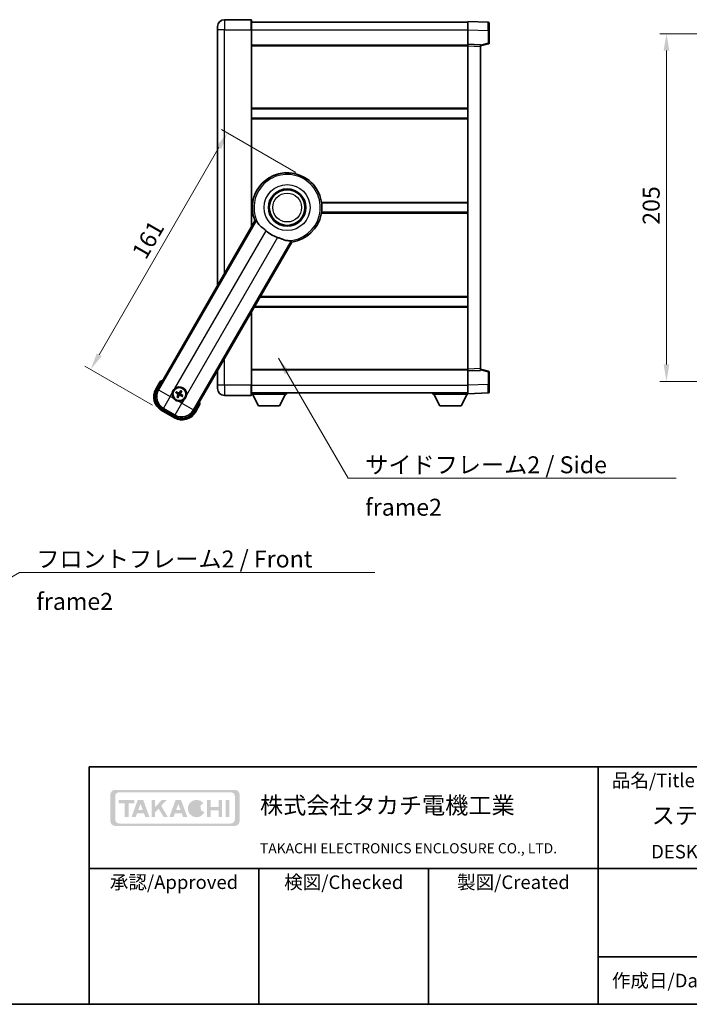
# Model space of a CAD drawing. Units: millimetres. Extents: x 0 to 9650, y 0 to 1686.
# Drawn here: x 3155 to 3550, y 0 to 580 of the extents above; entities that cross this region are included whole.
import ezdxf
from ezdxf.enums import TextEntityAlignment as Align

# ---------------------------------------------------------------- set-up
doc = ezdxf.new("R2010")
doc.units = ezdxf.units.MM
doc.header["$LTSCALE"] = 6
doc.linetypes.add('CHAIN', pattern=[0.3543, 0.2362, -0.0295, 0.0591, -0.0295])
doc.layers.get('Defpoints').update_dxf_attribs({"lineweight": 25})
for name, color, linetype, lineweight in [('Border (ISO)', 7, 'Continuous', 35), ('Dimension (ISO)', 7, 'Continuous', 18), ('Hatch (ISO)', 1, 'Continuous', 18), ('Symbol (ISO)', 7, 'Continuous', 18), ('Title (ISO)', 7, 'Continuous', 35), ('Visible (ISO)', 7, 'Continuous', 35), ('Visible Narrow (ISO)', 7, 'Continuous', 25)]:
    doc.layers.add(name, color=color, linetype=linetype, lineweight=lineweight)
doc.styles.add('Note Text (TK)', font='txt')
doc.styles.add('文字スタイル67', font='arial.ttf')
doc.dimstyles.new('Default - Method 1b (TK)', dxfattribs={"dimscale": 6, "dimtxt": 2.5, "dimasz": 2.5, "dimexe": 1, "dimexo": 1.5, "dimgap": 1, "dimtad": 1, "dimtoh": 1, "dimrnd": 1e-08, "dimdsep": 46, "dimtxsty": 'Note Text (TK)', "dimcen": 0.09, "dimdle": 5, "dimclrd": 100, "dimclre": 100, "dimclrt": 7, "dimadec": 1, "dimazin": 1, "dimtfac": 1, "dimtmove": 0, "dimatfit": 3, "dimfxl": 0, "dimtolj": 1, "dimlwd": -1, "dimlwe": -1, "dimarcsym": 0})
doc.dimstyles.new('Default - Method 1b (TK)$7', dxfattribs={"dimscale": 6, "dimtxt": 2.5, "dimasz": 2.5, "dimexe": 1, "dimexo": 1.5, "dimgap": 1, "dimtad": 1, "dimtoh": 1, "dimrnd": 1e-08, "dimdsep": 46, "dimtxsty": 'Note Text (TK)', "dimcen": 0.09, "dimdle": 5, "dimclrd": 100, "dimclre": 100, "dimclrt": 7, "dimadec": 1, "dimazin": 1, "dimtfac": 1, "dimtmove": 0, "dimatfit": 3, "dimfxl": 0, "dimtolj": 1, "dimlwd": -1, "dimlwe": -1, "dimarcsym": 0})

# ---------------------------------------------------------------- blocks, each defined once
blk = doc.blocks.new('図面枠 tk図枠')
at = {"layer": 'Border (ISO)'}
blk.add_line((14.5, 8), (405.5, 8), dxfattribs=at)
blk = doc.blocks.new('表題欄 tk表題欄')
at = {"layer": 'Hatch (ISO)'}
h = blk.add_hatch(color=256, dxfattribs=at)
edge = h.paths.add_edge_path(flags=0)
edge.add_arc((95.58, 236.3), 0.596, 270, 360)
edge.add_line((96.17, 236.3), (96.17, 239.71))
edge.add_arc((95.58, 239.71), 0.596, 0, 90)
edge.add_line((95.58, 240.31), (79.14, 240.31))
edge.add_arc((79.14, 239.71), 0.596, 90, 180)
edge.add_line((78.54, 239.71), (78.54, 236.3))
edge.add_arc((79.14, 236.3), 0.596, 180, 270)
edge.add_line((79.14, 235.7), (95.58, 235.7))
edge = h.paths.add_edge_path()
edge.add_line((77.84, 239.96), (77.84, 236.05))
edge.add_arc((78.54, 236.05), 0.702, 180, 270)
edge.add_line((78.54, 235.35), (96.17, 235.35))
edge.add_arc((96.17, 236.05), 0.702, 270, 360)
edge.add_line((96.87, 236.05), (96.87, 239.96))
edge.add_arc((96.17, 239.96), 0.702, 0, 90)
edge.add_line((96.17, 240.66), (78.54, 240.66))
edge.add_arc((78.54, 239.96), 0.702, 90, 180)
for points in [[(79.07, 239.15), (79.07, 238.66), (79.92, 238.66), (79.92, 236.66), (80.51, 236.66), (80.51, 238.66), (81.36, 238.66), (81.36, 239.15)], [(85.68, 236.66), (84.94, 237.89), (84.42, 237.32), (84.42, 236.66), (83.9, 236.66), (83.9, 239.15), (84.42, 239.15), (84.42, 238.1), (85.39, 239.15), (86.11, 239.15), (85.32, 238.3), (86.3, 236.66)], [(92.09, 239.15), (92.09, 236.66), (92.61, 236.66), (92.61, 237.66), (93.77, 237.66), (93.77, 236.66), (94.29, 236.66), (94.29, 239.15), (93.77, 239.15), (93.77, 238.15), (92.61, 238.15), (92.61, 239.15)], [(94.84, 239.15), (94.84, 236.66), (95.36, 236.66), (95.36, 239.15)]]:
    blk.add_hatch(color=256, dxfattribs=at).paths.add_polyline_path(points)
h = blk.add_hatch(color=256, dxfattribs=at)
h.paths.add_polyline_path([(82.59, 237.71), (81.95, 237.71), (82.27, 238.58)], flags=0)
h.paths.add_polyline_path([(82.78, 237.2), (81.76, 237.2), (81.57, 236.66), (80.95, 236.66), (81.86, 239.15), (82.68, 239.15), (83.59, 236.66), (82.98, 236.66)])
h = blk.add_hatch(color=256, dxfattribs=at)
h.paths.add_polyline_path([(87.53, 237.71), (88.16, 237.71), (87.85, 238.58)], flags=0)
h.paths.add_polyline_path([(87.14, 236.66), (87.34, 237.2), (88.35, 237.2), (88.55, 236.66), (89.17, 236.66), (88.25, 239.15), (87.44, 239.15), (86.52, 236.66)])
h = blk.add_hatch(color=256, dxfattribs=at)
edge = h.paths.add_edge_path()
edge.add_arc((90.52, 237.9), 1.27, 38.5505, 336.582)
edge.add_line((91.69, 237.4), (91.17, 237.62))
edge.add_ellipse((90.52, 237.9), major_axis=(0, -0.8), ratio=0.867347, start_angle=124.651, end_angle=429.4109, ccw=False)
edge.add_line((91.09, 238.36), (91.52, 238.7))
at = {"layer": 'Title (ISO)'}
for p, q in [((74.71, 244.05), (255.71, 244.05)), ((74.71, 209.05), (74.71, 244.05)), ((149.71, 244.05), (149.71, 209.05)), ((230.71, 244.05), (230.71, 209.05)), ((255.71, 244.05), (255.71, 209.05)), ((243.21, 239.55), (251.21, 240.55)), ((243.21, 239.55), (243.21, 235.55)), ((251.21, 234.55), (251.21, 240.55)), ((243.21, 235.55), (251.21, 234.55)), ((230.71, 231.05), (255.71, 231.05)), ((74.71, 229.05), (230.71, 229.05)), ((99.71, 229.05), (99.71, 209.05)), ((124.71, 229.05), (124.71, 209.05)), ((230.71, 220.05), (255.71, 220.05)), ((149.71, 216.05), (230.71, 216.05)), ((255.71, 209.05), (74.71, 209.05))]:
    blk.add_line(p, q, dxfattribs=at)
at = {"layer": 'Title (ISO)', "color": 4, "linetype": 'CHAIN', "lineweight": 18, "ltscale": 8.88956}
blk.add_line((238.21, 241.55), (238.21, 233.55), dxfattribs=at)
at = {"layer": 'Title (ISO)', "color": 4, "linetype": 'CHAIN', "lineweight": 18, "ltscale": 20.001633}
blk.add_line((252.21, 237.55), (234.21, 237.55), dxfattribs=at)
at = {"layer": 'Title (ISO)'}
for radius in [3, 2]:
    blk.add_circle((238.21, 237.55), radius, dxfattribs=at)
at = {"layer": 'Title (ISO)', "color": 1, "char_height": 2, "line_spacing_factor": 1.5, "style": 'Note Text (TK)'}
for s, insert, attachment_point in [('\\fＭＳ Ｐゴシック|b0|i0;\\H2.0000;品名/Title', (151.71, 242.05), 4), ('\\fＭＳ Ｐゴシック|b0|i0;\\H2.0000;尺度/Scale', (232.71, 229.05), 4), ('\\fＭＳ Ｐゴシック|b0|i0;\\H2.0000;承認/Approved', (87.21, 227.05), 5), ('\\fＭＳ Ｐゴシック|b0|i0;\\H2.0000;検図/Checked', (112.21, 227.05), 5), ('\\fＭＳ Ｐゴシック|b0|i0;\\H2.0000;製図/Created', (137.21, 227.05), 5), ('\\fＭＳ Ｐゴシック|b0|i0;\\H2.0000;作成日/Date', (151.71, 212.55), 4)]:
    blk.add_mtext(s, dxfattribs=dict(at, insert=insert, attachment_point=attachment_point))
at = {"layer": 'Title (ISO)', "color": 7, "line_spacing_factor": 1.5, "style": 'Note Text (TK)'}
for s, insert, char_height, attachment_point in [('株式会社タカチ電機工業', (99.87, 238.05), 2.5, 4), ('\\fArial|b0|i0;\\H1.4986;TAKACHI ELECTRONICS ENCLOSURE CO., LTD.', (99.87, 232.05), 1.4986, 4), ('\\fＭＳ Ｐゴシック|b0|i0;\\H2.0000;/', (243.21, 214.55), 2, 5)]:
    blk.add_mtext(s, dxfattribs=dict(at, insert=insert, char_height=char_height, attachment_point=attachment_point))
at = {"layer": 'Title (ISO)', "color": 7}
for tag, p, height, style in [('<品名>_001', (157.57, 235.64), 2.5, 'Note Text (TK)'), ('<Title>_001', (157.49, 230.55), 2, '文字スタイル67'), ('<ページ_No.>_001', (237.95, 213.3), 2.5, 'Note Text (TK)'), ('<総ページ数>_001', (246.8, 213.3), 2.5, 'Note Text (TK)'), ('作成日_001', (175.64, 211.28), 2.5, 'Note Text (TK)')]:
    blk.add_attdef(tag, p, '', height=height, dxfattribs=dict(at, style=style))
at = {"layer": 'Title (ISO)', "color": 7, "style": 'Note Text (TK)'}
for tag, p in [('<尺度>', (243.21, 223.55)), ('<承認>', (87.21, 217.05))]:
    blk.add_attdef(tag, text='', height=2.5, dxfattribs=at).set_placement(p, align=Align.MIDDLE_CENTER)
blk = doc.blocks.new('*D70')
at = {"layer": 'Defpoints', "color": 0, "transparency": 16777216}
for p in [(3322.91, 487.5), (3196.94, 374.32), (3238.51, 350.32)]:
    blk.add_point(p, dxfattribs=at)
at = {"layer": 'Dimension (ISO)', "color": 100, "transparency": 16777216}
for p, q in [((3317.71, 490.5), (3273.98, 515.75)), ((3272.44, 505.09), (3201.94, 382.98)), ((3233.32, 353.32), (3193.48, 376.32))]:
    blk.add_line(p, q, dxfattribs=at)
for points in [[(3271, 505.92), (3273.89, 504.26), (3277.44, 513.75)], [(3200.5, 383.81), (3203.39, 382.15), (3196.94, 374.32)]]:
    blk.add_solid(points, dxfattribs=at)
at = {"layer": 'Dimension (ISO)', "color": 7, "transparency": 16777216, "insert": (3225.01, 440.93), "char_height": 10, "attachment_point": 4, "rotation": 60, "style": 'Note Text (TK)'}
blk.add_mtext('\\A1;161', dxfattribs=at)
blk = doc.blocks.new('*D76')
at = {"layer": 'Defpoints', "color": 0, "transparency": 16777216}
for p in [(3536.17, 572.25), (3612.17, 572.25), (3612.17, 367.25)]:
    blk.add_point(p, dxfattribs=at)
at = {"layer": 'Dimension (ISO)', "color": 100, "transparency": 16777216}
for p, q in [((3606.17, 572.25), (3532.17, 572.25)), ((3536.17, 377.25), (3536.17, 562.25)), ((3606.17, 367.25), (3532.17, 367.25))]:
    blk.add_line(p, q, dxfattribs=at)
for points in [[(3534.5, 562.25), (3537.84, 562.25), (3536.17, 572.25)], [(3534.5, 377.25), (3537.84, 377.25), (3536.17, 367.25)]]:
    blk.add_solid(points, dxfattribs=at)
at = {"layer": 'Dimension (ISO)', "color": 7, "transparency": 16777216, "insert": (3527.17, 459.58), "char_height": 10, "attachment_point": 4, "rotation": 90, "style": 'Note Text (TK)'}
blk.add_mtext('\\A1;205', dxfattribs=at)

msp = doc.modelspace()

# ---------------------------------------------------------------- linework, layer by layer
at = {"layer": 'Visible (ISO)'}
for p, q in [((3291.4095, 580.4959), (3275.6595, 580.4959)), ((3271.6595, 574.4959), (3271.6595, 576.4959)), ((3291.6595, 580.2459), (3291.6595, 574.4959)), ((3291.6595, 578.9959), (3419.1595, 578.9959)), ((3419.1595, 574.4989), (3419.1595, 579.4959)), ((3431.1769, 579.0762), (3419.1595, 579.4959)), ((3431.6595, 578.5765), (3431.6595, 574.0792)), ((3271.6595, 574.4959), (3271.6595, 423.7318)), ((3291.6595, 458.3728), (3291.6595, 574.4959)), ((3419.1595, 565.9959), (3419.1595, 574.4989)), ((3431.6595, 566.6649), (3431.6595, 574.0792)), ((3291.6595, 565.4959), (3419.1595, 565.4959)), ((3419.1595, 564.9965), (3419.1595, 565.9959)), ((3426.6595, 565.734), (3419.1595, 565.9959)), ((3419.1595, 374.4953), (3419.1595, 564.9965)), ((3426.6595, 564.9959), (3431.2836, 566.1805)), ((3426.6595, 565.734), (3426.6595, 564.7346)), ((3426.6595, 374.7572), (3426.6595, 564.7346)), ((3291.6595, 527.9959), (3419.1595, 527.9959)), ((3291.6595, 522.4959), (3419.1595, 522.4959)), ((3291.6595, 472.4959), (3292.3448, 472.4959)), ((3332.9742, 472.4959), (3419.1595, 472.4959)), ((3291.6595, 466.9959), (3292.3448, 466.9959)), ((3332.9742, 466.9959), (3419.1595, 466.9959)), ((3293.7101, 461.9246), (3236.0689, 362.0872)), ((3257.7196, 349.5872), (3315.3608, 449.4246)), ((3296.638, 416.9959), (3419.1595, 416.9959)), ((3291.6595, 364.9959), (3291.6595, 408.3728)), ((3293.4626, 411.4959), (3419.1595, 411.4959)), ((3271.6595, 373.7318), (3271.6595, 364.9959)), ((3291.6595, 373.9959), (3419.1595, 373.9959)), ((3419.1595, 373.4959), (3419.1595, 374.4953)), ((3419.1595, 373.4959), (3426.6595, 373.7578)), ((3419.1595, 364.9928), (3419.1595, 373.4959)), ((3426.6595, 374.7572), (3426.6595, 373.7578)), ((3431.2836, 373.3112), (3426.6595, 374.4959)), ((3431.6595, 365.4125), (3431.6595, 372.8268)), ((3237.8906, 367.2423), (3235.2181, 362.6135)), ((3247.2351, 360.5216), (3247.7615, 360.3083)), ((3247.9862, 360.6975), (3247.5382, 361.0467)), ((3249.9205, 361.685), (3249.7071, 361.1586)), ((3250.0964, 360.9339), (3250.4456, 361.3819)), ((3271.6595, 362.9959), (3271.6595, 364.9959)), ((3291.6595, 364.9959), (3291.6595, 359.2459)), ((3291.6595, 360.4959), (3419.1595, 360.4959)), ((3312.2595, 360.4959), (3312.2595, 359.7959)), ((3398.5595, 360.4959), (3398.5595, 359.7959)), ((3419.1595, 359.9959), (3419.1595, 364.9928)), ((3419.1595, 359.9959), (3431.1769, 360.4155)), ((3419.1595, 359.9959), (3419.1595, 359.7959)), ((3431.6595, 365.4125), (3431.6595, 360.9152)), ((3248.2226, 358.5874), (3247.8734, 358.1394)), ((3248.3985, 357.8362), (3248.6118, 358.3626)), ((3250.3328, 358.8238), (3250.7807, 358.4746)), ((3251.0839, 358.9996), (3250.5575, 359.213)), ((3275.6595, 358.9959), (3291.4095, 358.9959)), ((3291.6595, 359.7959), (3312.2595, 359.7959)), ((3295.7095, 352.8959), (3292.1595, 359.7959)), ((3308.2095, 352.8959), (3311.7595, 359.7959)), ((3398.5595, 359.7959), (3419.1595, 359.7959)), ((3402.6095, 352.8959), (3399.0595, 359.7959)), ((3415.1095, 352.8959), (3418.6595, 359.7959)), ((3238.5124, 350.3193), (3246.3066, 345.8193)), ((3238.986, 351.2005), (3246.833, 346.6701)), ((3258.6008, 349.1135), (3261.2733, 353.7423)), ((3295.7095, 352.8959), (3308.2095, 352.8959)), ((3402.6095, 352.8959), (3415.1095, 352.8959))]:
    msp.add_line(p, q, dxfattribs=at)
for centre, radius in [((3312.6595, 469.7459), 11), ((3312.6595, 469.7459), 10.5), ((3312.6595, 469.7459), 10.5), ((3249.1595, 359.7606), 4), ((3249.1595, 359.7606), 3.8385)]:
    msp.add_circle(centre, radius, dxfattribs=at)
for centre, radius, start, end in [((3291.4095, 580.2459), 0.25, 0, 90), ((3275.6595, 576.4959), 4, 90, 180), ((3431.1595, 578.5765), 0.5, 0, 88), ((3431.1595, 566.6649), 0.5, 284.37, 0), ((3312.6595, 469.7459), 20.5, 277.5718693, 202.4281307), ((3312.6595, 469.7459), 18.5143, 227.7264253, 252.2735747), ((3431.1595, 372.8268), 0.5, 0, 75.63), ((3244.3995, 351.5161), 17.02, 107.2590807, 112.4841108), ((3243.0124, 358.1135), 9, 150, 240), ((3249.1595, 359.7606), 4.25, 172.1710646, 217.8289354), ((3249.1595, 359.7606), 4.25, 352.1710646, 127.8289354), ((3249.1595, 359.7606), 1.5014, 141.3922811, 158.6077189), ((3249.1595, 359.7606), 1.5014, 51.3922811, 68.6077189), ((3275.6595, 362.9959), 4, 180, 270), ((3431.1595, 360.9152), 0.5, 272, 0), ((3249.1595, 359.7606), 1.5014, 231.3922811, 248.6077189), ((3249.1595, 359.7606), 4.25, 262.1710646, 307.8289354), ((3249.1595, 359.7606), 1.5014, 321.3922811, 338.6077189), ((3244.3995, 351.5161), 17.02, 7.5158892, 12.7409193), ((3291.4095, 359.2459), 0.25, 270, 0), ((3250.8066, 353.6135), 9, 240, 330)]:
    msp.add_arc(centre, radius, start, end, dxfattribs=at)
for centre, major_axis, ratio, start_param, end_param in [((3243.0541, 358.1247), (-7.7863, -2.0863), 0.99243251, 5.50158524, 7.06478537), ((3249.2376, 359.8848), (5.5008, -3.4598), 0.08715574, 4.36672138, 4.60659097), ((3249.091, 359.6309), (-5.7466, 3.0339), 0.08715574, 4.81818699, 5.05805658), ((3249.2837, 359.6825), (-3.4598, -5.5008), 0.08715574, 4.36672138, 4.60659097), ((3249.0297, 359.8291), (3.0339, 5.7466), 0.08715574, 4.81818699, 5.05805658), ((3249.2892, 359.6921), (-3.0339, -5.7466), 0.08715574, 4.81818699, 5.05805658), ((3249.0353, 359.8387), (3.4598, 5.5008), 0.08715574, 4.36672138, 4.60659097), ((3249.228, 359.8904), (5.7466, -3.0339), 0.08715574, 4.81818699, 5.05805658), ((3249.0814, 359.6365), (-5.5008, 3.4598), 0.08715574, 4.36672138, 4.60659097), ((3250.7954, 353.6553), (2.0863, -7.7863), 0.99243251, 5.50158524, 7.06478537)]:
    msp.add_ellipse(centre, major_axis=major_axis, ratio=ratio, start_param=start_param, end_param=end_param, dxfattribs=at)
for points in [[(3293.7101, 461.9246), (3294.0439, 461.9025), (3294.3729, 461.8832)], [(3314.9935, 449.9779), (3315.1748, 449.7026), (3315.3608, 449.4246)]]:
    msp.add_open_spline(points, degree=2, dxfattribs=at)
for points, knots in [([(3294.3729, 461.8832), (3294.461, 461.8754), (3294.6282, 461.6861), (3295.0704, 461.0593), (3295.3161, 460.6868), (3295.5992, 460.2731)], [2.581206007, 2.581206007, 2.581206007, 2.581206007, 2.84926027, 2.84926027, 3.061582618, 3.061582618, 3.061582618, 3.061582618]), ([(3300.2055, 456.0464), (3300.1929, 456.0578), (3300.1802, 456.0693), (3299.9325, 456.2939), (3299.6951, 456.5036), (3299.1164, 457.0032), (3298.7759, 457.2872), (3297.7299, 458.1514), (3297.0604, 458.6923), (3296.1421, 459.5833), (3295.8371, 459.9254), (3295.5992, 460.2731)], [5.531333437, 5.531333437, 5.531333437, 5.531333437, 5.537376333, 5.537376333, 5.64999603, 5.64999603, 5.810634451, 5.810634451, 6.152235212, 6.152235212, 6.373226187, 6.373226187, 6.373226187, 6.373226187]), ([(3312.986, 450.2348), (3312.8418, 450.2459), (3312.6935, 450.2642), (3311.7829, 450.4134), (3310.9544, 450.6974), (3309.5207, 451.2271), (3308.98, 451.4332), (3308.0959, 451.7513), (3307.7666, 451.8659), (3307.2969, 452.022), (3307.1598, 452.0667), (3307.0224, 452.1106)], [2.419202024, 2.419202024, 2.419202024, 2.419202024, 2.485237937, 2.485237937, 2.812765775, 2.812765775, 2.999568667, 2.999568667, 3.108221981, 3.108221981, 3.152870407, 3.152870407, 3.152870407, 3.152870407]), ([(3312.986, 450.2348), (3313.4858, 450.1966), (3313.9312, 450.1699), (3314.6952, 450.1005), (3314.9427, 450.0503), (3314.9935, 449.9779)], [1.893638288, 1.893638288, 1.893638288, 1.893638288, 2.105960636, 2.105960636, 2.374014899, 2.374014899, 2.374014899, 2.374014899]), ([(3238.238, 366.844), (3238.2372, 366.8449), (3238.2365, 366.8457), (3238.2107, 366.8754), (3238.1857, 366.9042), (3238.1368, 366.9604), (3238.113, 366.9878), (3238.0498, 367.0603), (3238.013, 367.1024), (3237.9531, 367.171), (3237.9298, 367.1975), (3237.8986, 367.2332), (3237.8906, 367.2423), (3237.8906, 367.2423)], [-0.0809227639, -0.0809227639, -0.0809227639, -0.0809227639, -0.0805886357, -0.0805886357, -0.0691479127, -0.0691479127, -0.0577655589, -0.0577655589, -0.0376220805, -0.0376220805, -0.0185556094, -0.0185556094, 0, 0, 0, 0]), ([(3244.9491, 360.3396), (3244.9547, 360.3803), (3244.9609, 360.421), (3245.053, 360.9719), (3245.2366, 361.466), (3245.7212, 362.3053), (3246.0573, 362.7113), (3246.4883, 363.0665), (3246.5204, 363.0922), (3246.5529, 363.1175)], [4.482129021, 4.482129021, 4.482129021, 4.482129021, 4.493692618, 4.493692618, 4.639067337, 4.639067337, 4.784442055, 4.784442055, 4.796005652, 4.796005652, 4.796005652, 4.796005652]), ([(3247.2351, 360.5216), (3247.2292, 360.524), (3247.2209, 360.5279), (3247.202, 360.5376), (3247.1875, 360.5456), (3247.1607, 360.5612), (3247.1437, 360.5714), (3247.1168, 360.5884), (3247.1022, 360.5978), (3247.0901, 360.606)], [0.0459372434, 0.0459372434, 0.0459372434, 0.0459372434, 0.0499619147, 0.0499619147, 0.0549494088, 0.0549494088, 0.0600073503, 0.0600073503, 0.0644982316, 0.0644982316, 0.0644982316, 0.0644982316]), ([(3247.3927, 361.1301), (3247.4058, 361.1237), (3247.4213, 361.1158), (3247.4494, 361.1009), (3247.4668, 361.0914), (3247.4936, 361.0759), (3247.5079, 361.0673), (3247.5257, 361.0558), (3247.5333, 361.0506), (3247.5382, 361.0467)], [0.0156348301, 0.0156348301, 0.0156348301, 0.0156348301, 0.0201257115, 0.0201257115, 0.0251836529, 0.0251836529, 0.0301711471, 0.0301711471, 0.0341958184, 0.0341958184, 0.0341958184, 0.0341958184]), ([(3248.4483, 359.9188), (3248.4877, 359.8964), (3248.5241, 359.8681), (3248.5801, 359.8111), (3248.6053, 359.7791), (3248.6468, 359.7079), (3248.6629, 359.6686), (3248.6834, 359.5921), (3248.6891, 359.5499), (3248.6888, 359.4675), (3248.6829, 359.4272), (3248.663, 359.3499), (3248.6456, 359.3072), (3248.6226, 359.2681)], [0.2183706741, 0.2183706741, 0.2183706741, 0.2183706741, 0.2324387752, 0.2324387752, 0.2443116158, 0.2443116158, 0.2561844563, 0.2561844563, 0.2680572968, 0.2680572968, 0.2799301374, 0.2799301374, 0.2939982384, 0.2939982384, 0.2939982384, 0.2939982384]), ([(3249.3176, 360.4718), (3249.2952, 360.4324), (3249.2669, 360.396), (3249.21, 360.3401), (3249.178, 360.3148), (3249.1067, 360.2734), (3249.0674, 360.2572), (3248.9909, 360.2367), (3248.9488, 360.231), (3248.8664, 360.2313), (3248.826, 360.2372), (3248.7488, 360.2571), (3248.706, 360.2746), (3248.6669, 360.2975)], [0.2183706741, 0.2183706741, 0.2183706741, 0.2183706741, 0.2324387752, 0.2324387752, 0.2443116158, 0.2443116158, 0.2561844563, 0.2561844563, 0.2680572968, 0.2680572968, 0.2799301374, 0.2799301374, 0.2939982384, 0.2939982384, 0.2939982384, 0.2939982384]), ([(3249.1723, 360.5633), (3249.1505, 360.5293), (3249.1204, 360.4972), (3249.05, 360.4476), (3249.0095, 360.4302), (3248.9303, 360.4121), (3248.8862, 360.4103), (3248.8096, 360.4229), (3248.7765, 360.4341), (3248.7471, 360.4493)], [0, 0, 0, 0, 0.0121827904, 0.0121827904, 0.0243655807, 0.0243655807, 0.0365656453, 0.0365656453, 0.0463302673, 0.0463302673, 0.0463302673, 0.0463302673]), ([(3249.8707, 359.6025), (3249.8313, 359.6249), (3249.7948, 359.6532), (3249.7389, 359.7101), (3249.7137, 359.7422), (3249.6722, 359.8134), (3249.656, 359.8527), (3249.6355, 359.9292), (3249.6299, 359.9713), (3249.6302, 360.0537), (3249.636, 360.0941), (3249.656, 360.1713), (3249.6734, 360.2141), (3249.6963, 360.2532)], [0.2183706741, 0.2183706741, 0.2183706741, 0.2183706741, 0.2324387752, 0.2324387752, 0.2443116158, 0.2443116158, 0.2561844563, 0.2561844563, 0.2680572968, 0.2680572968, 0.2799301374, 0.2799301374, 0.2939982384, 0.2939982384, 0.2939982384, 0.2939982384]), ([(3249.9621, 359.7478), (3249.9281, 359.7697), (3249.896, 359.7997), (3249.8465, 359.8702), (3249.829, 359.9106), (3249.8109, 359.9898), (3249.8091, 360.0339), (3249.8218, 360.1105), (3249.833, 360.1436), (3249.8482, 360.173)], [0, 0, 0, 0, 0.0121827904, 0.0121827904, 0.0243655807, 0.0243655807, 0.0365656453, 0.0365656453, 0.0463302673, 0.0463302673, 0.0463302673, 0.0463302673]), ([(3249.9205, 361.685), (3249.9228, 361.6909), (3249.9268, 361.6992), (3249.9365, 361.7181), (3249.9445, 361.7326), (3249.96, 361.7594), (3249.9703, 361.7764), (3249.9872, 361.8034), (3249.9967, 361.8179), (3250.0048, 361.83)], [0.0459372434, 0.0459372434, 0.0459372434, 0.0459372434, 0.0499619147, 0.0499619147, 0.0549494088, 0.0549494088, 0.0600073503, 0.0600073503, 0.0644982316, 0.0644982316, 0.0644982316, 0.0644982316]), ([(3250.5289, 361.5274), (3250.5225, 361.5143), (3250.5146, 361.4988), (3250.4998, 361.4707), (3250.4902, 361.4533), (3250.4748, 361.4265), (3250.4662, 361.4123), (3250.4547, 361.3944), (3250.4494, 361.3869), (3250.4456, 361.3819)], [0.0156348301, 0.0156348301, 0.0156348301, 0.0156348301, 0.0201257115, 0.0201257115, 0.0251836529, 0.0251836529, 0.0301711471, 0.0301711471, 0.0341958184, 0.0341958184, 0.0341958184, 0.0341958184]), ([(3248.5806, 355.5502), (3248.5398, 355.5559), (3248.4991, 355.562), (3247.9482, 355.6542), (3247.4541, 355.8377), (3246.6148, 356.3223), (3246.2088, 356.6584), (3245.8536, 357.0894), (3245.8279, 357.1216), (3245.8026, 357.1541)], [4.482129021, 4.482129021, 4.482129021, 4.482129021, 4.493692618, 4.493692618, 4.639067337, 4.639067337, 4.784442055, 4.784442055, 4.796005652, 4.796005652, 4.796005652, 4.796005652]), ([(3247.79, 357.9938), (3247.7964, 358.0069), (3247.8043, 358.0224), (3247.8192, 358.0506), (3247.8287, 358.068), (3247.8442, 358.0948), (3247.8528, 358.109), (3247.8643, 358.1269), (3247.8695, 358.1344), (3247.8734, 358.1394)], [0.0156348301, 0.0156348301, 0.0156348301, 0.0156348301, 0.0201257115, 0.0201257115, 0.0251836529, 0.0251836529, 0.0301711471, 0.0301711471, 0.0341958184, 0.0341958184, 0.0341958184, 0.0341958184]), ([(3248.3985, 357.8362), (3248.3961, 357.8304), (3248.3922, 357.8221), (3248.3825, 357.8032), (3248.3745, 357.7886), (3248.359, 357.7618), (3248.3487, 357.7449), (3248.3317, 357.7179), (3248.3223, 357.7033), (3248.3141, 357.6912)], [0.0459372434, 0.0459372434, 0.0459372434, 0.0459372434, 0.0499619147, 0.0499619147, 0.0549494088, 0.0549494088, 0.0600073503, 0.0600073503, 0.0644982316, 0.0644982316, 0.0644982316, 0.0644982316]), ([(3248.3568, 359.7734), (3248.3908, 359.7516), (3248.4229, 359.7216), (3248.4725, 359.6511), (3248.4899, 359.6107), (3248.508, 359.5314), (3248.5099, 359.4874), (3248.4972, 359.4108), (3248.486, 359.3777), (3248.4708, 359.3482)], [0, 0, 0, 0, 0.0121827904, 0.0121827904, 0.0243655807, 0.0243655807, 0.0365656453, 0.0365656453, 0.0463302673, 0.0463302673, 0.0463302673, 0.0463302673]), ([(3249.0013, 359.0494), (3249.0237, 359.0888), (3249.0521, 359.1253), (3249.109, 359.1812), (3249.141, 359.2065), (3249.2122, 359.2479), (3249.2516, 359.2641), (3249.328, 359.2846), (3249.3702, 359.2902), (3249.4526, 359.2899), (3249.4929, 359.2841), (3249.5702, 359.2641), (3249.613, 359.2467), (3249.652, 359.2238)], [0.2183706741, 0.2183706741, 0.2183706741, 0.2183706741, 0.2324387752, 0.2324387752, 0.2443116158, 0.2443116158, 0.2561844563, 0.2561844563, 0.2680572968, 0.2680572968, 0.2799301374, 0.2799301374, 0.2939982384, 0.2939982384, 0.2939982384, 0.2939982384]), ([(3249.1467, 358.958), (3249.1685, 358.992), (3249.1985, 359.0241), (3249.269, 359.0736), (3249.3094, 359.0911), (3249.3887, 359.1092), (3249.4327, 359.111), (3249.5093, 359.0983), (3249.5424, 359.0871), (3249.5719, 359.0719)], [0, 0, 0, 0, 0.0121827904, 0.0121827904, 0.0243655807, 0.0243655807, 0.0365656453, 0.0365656453, 0.0463302673, 0.0463302673, 0.0463302673, 0.0463302673]), ([(3250.9263, 358.3912), (3250.9132, 358.3976), (3250.8977, 358.4055), (3250.8695, 358.4203), (3250.8521, 358.4299), (3250.8253, 358.4453), (3250.8111, 358.4539), (3250.7933, 358.4654), (3250.7857, 358.4707), (3250.7807, 358.4746)], [0.0156348301, 0.0156348301, 0.0156348301, 0.0156348301, 0.0201257115, 0.0201257115, 0.0251836529, 0.0251836529, 0.0301711471, 0.0301711471, 0.0341958184, 0.0341958184, 0.0341958184, 0.0341958184]), ([(3251.0839, 358.9996), (3251.0897, 358.9973), (3251.098, 358.9933), (3251.1169, 358.9836), (3251.1315, 358.9756), (3251.1583, 358.9601), (3251.1753, 358.9498), (3251.2022, 358.9329), (3251.2168, 358.9234), (3251.2289, 358.9153)], [0.0459372434, 0.0459372434, 0.0459372434, 0.0459372434, 0.0499619147, 0.0499619147, 0.0549494088, 0.0549494088, 0.0600073503, 0.0600073503, 0.0644982316, 0.0644982316, 0.0644982316, 0.0644982316]), ([(3253.3699, 359.1817), (3253.3643, 359.141), (3253.3581, 359.1003), (3253.2659, 358.5494), (3253.0824, 358.0553), (3252.5978, 357.216), (3252.2617, 356.81), (3251.8307, 356.4547), (3251.7985, 356.429), (3251.766, 356.4038)], [4.482129021, 4.482129021, 4.482129021, 4.482129021, 4.493692618, 4.493692618, 4.639067337, 4.639067337, 4.784442055, 4.784442055, 4.796005652, 4.796005652, 4.796005652, 4.796005652]), ([(3260.7546, 353.844), (3260.7557, 353.8438), (3260.7568, 353.8436), (3260.7954, 353.8361), (3260.8329, 353.8289), (3260.906, 353.8146), (3260.9416, 353.8077), (3261.036, 353.7892), (3261.0908, 353.7784), (3261.1802, 353.7608), (3261.2149, 353.7539), (3261.2614, 353.7447), (3261.2733, 353.7423), (3261.2733, 353.7423)], [-0.0003347789, -0.0003347789, -0.0003347789, -0.0003347789, 0, 0, 0.011463002, 0.011463002, 0.0228675214, 0.0228675214, 0.0430502261, 0.0430502261, 0.0621538264, 0.0621538264, 0.0807455701, 0.0807455701, 0.0807455701, 0.0807455701])]:
    msp.add_open_spline(points, degree=3, knots=knots, dxfattribs=at)
for points, weights in [([(3247.7615, 360.3083), (3248.2251, 360.0457), (3248.4483, 359.9188)], [1, 1.44871715606, 1.83096126169]), ([(3248.6669, 360.2975), (3248.4454, 360.4273), (3247.9862, 360.6975)], [1.83096126169, 1.44871715606, 1]), ([(3249.7071, 361.1586), (3249.4445, 360.695), (3249.3176, 360.4718)], [1, 1.44871715606, 1.83096126169]), ([(3249.6963, 360.2532), (3249.8262, 360.4747), (3250.0964, 360.9339)], [1.83096126169, 1.44871715606, 1]), ([(3248.6226, 359.2681), (3248.4928, 359.0466), (3248.2226, 358.5874)], [1.83096126169, 1.44871715606, 1]), ([(3248.6118, 358.3626), (3248.8744, 358.8263), (3249.0013, 359.0494)], [1, 1.44871715606, 1.83096126169]), ([(3249.652, 359.2238), (3249.8735, 359.094), (3250.3328, 358.8238)], [1.83096126169, 1.44871715606, 1]), ([(3250.5575, 359.213), (3250.0939, 359.4756), (3249.8707, 359.6025)], [1, 1.44871715606, 1.83096126169])]:
    msp.add_rational_spline(points, weights, degree=2, dxfattribs=at)
at = {"layer": 'Visible Narrow (ISO)'}
for p, q in [((3291.4095, 574.4959), (3291.4095, 580.4959)), ((3275.6595, 580.4959), (3275.6595, 574.4959)), ((3275.6595, 574.4959), (3271.6595, 574.4959)), ((3275.6595, 430.66), (3275.6595, 574.4959)), ((3275.6595, 574.4959), (3291.4095, 574.4959)), ((3291.4095, 574.4959), (3291.6595, 574.4959)), ((3291.4095, 574.4959), (3291.4095, 457.9398)), ((3291.6595, 574.4959), (3419.1595, 574.4959)), ((3419.1595, 574.4989), (3431.1769, 574.0792)), ((3431.1769, 574.0792), (3431.6595, 574.0792)), ((3431.1769, 574.0792), (3431.1769, 566.6649)), ((3291.6595, 564.9959), (3419.1595, 564.9959)), ((3419.1595, 564.9965), (3426.6595, 564.7346)), ((3431.1769, 566.6649), (3426.6595, 565.5075)), ((3431.6595, 566.6649), (3431.1769, 566.6649)), ((3291.6595, 528.4959), (3419.1595, 528.4959)), ((3291.6595, 521.9959), (3419.1595, 521.9959)), ((3291.6595, 472.9959), (3292.4187, 472.9959)), ((3332.9002, 472.9959), (3419.1595, 472.9959)), ((3291.6595, 466.4959), (3292.4187, 466.4959)), ((3332.9002, 466.4959), (3419.1595, 466.4959)), ((3294.3729, 461.8832), (3236.8813, 362.3048)), ((3246.5529, 363.1175), (3300.2055, 456.0464)), ((3307.0224, 452.1106), (3253.3699, 359.1817)), ((3257.5019, 350.3995), (3314.9935, 449.9779)), ((3296.9267, 417.4959), (3419.1595, 417.4959)), ((3291.4095, 407.9398), (3291.4095, 364.9959)), ((3293.1739, 410.9959), (3419.1595, 410.9959)), ((3275.6595, 364.9959), (3275.6595, 380.66)), ((3291.6595, 374.4959), (3419.1595, 374.4959)), ((3426.6595, 374.7572), (3419.1595, 374.4953)), ((3426.6595, 373.9842), (3431.1769, 372.8268)), ((3431.1769, 372.8268), (3431.6595, 372.8268)), ((3431.1769, 372.8268), (3431.1769, 365.4125)), ((3235.6511, 362.3635), (3238.238, 366.844)), ((3235.6511, 362.3635), (3235.2181, 362.6135)), ((3236.8813, 362.3048), (3236.0689, 362.0872)), ((3236.8813, 362.3048), (3243.7831, 358.32)), ((3243.7831, 358.32), (3244.9491, 360.3396)), ((3248.3568, 359.7734), (3248.4483, 359.9188)), ((3248.7471, 360.4493), (3248.6669, 360.2975)), ((3249.1723, 360.5633), (3249.3176, 360.4718)), ((3249.8482, 360.173), (3249.6963, 360.2532)), ((3275.6595, 364.9959), (3271.6595, 364.9959)), ((3275.6595, 364.9959), (3275.6595, 358.9959)), ((3291.4095, 364.9959), (3275.6595, 364.9959)), ((3291.4095, 364.9959), (3291.6595, 364.9959)), ((3291.4095, 358.9959), (3291.4095, 364.9959)), ((3291.6595, 364.9959), (3419.1595, 364.9959)), ((3431.1769, 365.4125), (3419.1595, 364.9928)), ((3431.1769, 365.4125), (3431.6595, 365.4125)), ((3243.7831, 358.32), (3239.7983, 351.4182)), ((3245.8026, 357.1541), (3243.7831, 358.32)), ((3246.6153, 347.4824), (3250.6001, 354.3843)), ((3248.4708, 359.3482), (3248.6226, 359.2681)), ((3250.6001, 354.3843), (3248.5806, 355.5502)), ((3249.1467, 358.958), (3249.0013, 359.0494)), ((3249.5719, 359.0719), (3249.652, 359.2238)), ((3249.9621, 359.7478), (3249.8707, 359.6025)), ((3251.766, 356.4038), (3250.6001, 354.3843)), ((3250.6001, 354.3843), (3257.5019, 350.3995)), ((3238.7624, 350.7523), (3238.5124, 350.3193)), ((3246.5566, 346.2523), (3238.7624, 350.7523)), ((3238.986, 351.2005), (3239.7983, 351.4182)), ((3239.7983, 351.4182), (3246.6153, 347.4824)), ((3257.7196, 349.5872), (3257.5019, 350.3995)), ((3260.7546, 353.844), (3258.1678, 349.3635)), ((3258.1678, 349.3635), (3258.6008, 349.1135)), ((3246.5566, 346.2523), (3246.3066, 345.8193)), ((3246.6153, 347.4824), (3246.833, 346.6701))]:
    msp.add_line(p, q, dxfattribs=at)
for radius in [13.5366, 8.5]:
    msp.add_circle((3312.6595, 469.7459), radius, dxfattribs=at)
for centre, radius, start, end in [((3312.6595, 469.7459), 19.5137, 270.9587605, 209.0412395), ((3244.3995, 351.5161), 16.52, 109.170506, 111.8990638), ((3243.0124, 358.1135), 8.5, 150, 240), ((3249.1595, 359.7606), 2.2354, 142.2205751, 157.7794249), ((3249.1595, 359.7606), 2.0694, 141.5762159, 158.4237841), ((3249.1595, 359.7606), 2.0694, 51.5762159, 68.4237841), ((3249.1595, 359.7606), 2.2354, 52.2205751, 67.7794249), ((3249.1595, 359.7606), 2.2354, 232.2205751, 247.7794249), ((3249.1595, 359.7606), 2.0694, 231.5762159, 248.4237841), ((3249.1595, 359.7606), 2.0694, 321.5762159, 338.4237841), ((3249.1595, 359.7606), 2.2354, 322.2205751, 337.7794249), ((3244.3995, 351.5161), 16.52, 8.1009362, 10.829494), ((3250.8066, 353.6135), 8.5, 240, 330)]:
    msp.add_arc(centre, radius, start, end, dxfattribs=at)
for centre, major_axis, ratio, start_param, end_param in [((3431.1595, 574.0738), (-0.0174, -5.0024), 0.00348438, 1.5719048, 3.14148316), ((3431.1595, 566.6649), (0.1241, -0.4844), 0.03380887, 0, 1.56213477), ((3431.1595, 372.8268), (0.1241, 0.4844), 0.03380887, 4.72105054, 6.28318531), ((3243.7831, 358.32), (2.0706, -7.7274), 0.99243251, 3.93078892, 5.49398905), ((3431.1595, 365.418), (0.0174, -5.0024), 0.00348438, 0.00010951, 1.56968786), ((3250.6001, 354.3843), (7.7274, 2.0706), 0.99243251, 3.93078892, 5.49398905)]:
    msp.add_ellipse(centre, major_axis=major_axis, ratio=ratio, start_param=start_param, end_param=end_param, dxfattribs=at)

# ---------------------------------------------------------------- block references
at = {"xscale": 4, "yscale": 4, "zscale": 4}
msp.add_blockref('図面枠 tk図枠', (2298, -32), dxfattribs=at)
ref = msp.add_blockref('表題欄 tk表題欄', (2897.1647, -836.211), dxfattribs=dict(xscale=4, yscale=4, zscale=4))
ref.add_attrib('<品名>_001', 'ステップハンドル付システムケース', (3527.4318, 106.3466), dxfattribs={"layer": 'Title (ISO)', "color": 7, "height": 10, "style": 'Note Text (TK)'})
ref.add_attrib('<尺度>_001', '1:4', (3859.3272, 52.9795), dxfattribs={"layer": 'Title (ISO)', "color": 7, "height": 10, "style": 'Note Text (TK)'})
ref.add_attrib('作成日_001', '2017/10/17', (3601.3239, 8.8295), dxfattribs={"layer": 'Title (ISO)', "color": 7, "height": 10, "style": 'Note Text (TK)'})
ref.add_attrib('<Title>_001', 'DESKTOP ENCLOSURE with STAND HANDLE', (3527.1378, 85.9973), dxfattribs={"layer": 'Title (ISO)', "color": 7, "height": 8, "style": '文字スタイル67'})
ref.add_attrib('<ページ_No.>_001', '2', (3848.279, 16.9795), dxfattribs={"layer": 'Title (ISO)', "color": 7, "height": 10, "style": 'Note Text (TK)'})
ref.add_attrib('<総ページ数>_001', '8', (3884.1392, 17.0648), dxfattribs={"layer": 'Title (ISO)', "color": 7, "height": 10, "style": 'Note Text (TK)'})

# ---------------------------------------------------------------- texts
at = {"layer": 'Symbol (ISO)', "color": 7, "char_height": 10, "attachment_point": 1, "line_spacing_factor": 1.5, "style": 'Note Text (TK)'}
for s, insert, width in [('{\\fＭＳ Ｐゴシック|b0|i0;サイドフレーム2 / Side frame2}', (3358.6728, 323.0805), 190.292397), ('{\\fＭＳ Ｐゴシック|b0|i0;フロントフレーム2 / Front frame2}', (3164.8815, 267.5434), 206.72514)]:
    msp.add_mtext(s, dxfattribs=dict(at, insert=insert, width=width))

# ---------------------------------------------------------------- dimensions: what is measured, and where the dimension line sits
at = {"layer": 'Dimension (ISO)', "color": 100}
for base, p1, p2, angle, picture, middle in [((3536.171, 572.2459), (3612.171, 367.2459), (3612.171, 572.2459), 270, '*D76', (3536.171, 469.7459)), ((3196.9431, 374.3193), (3322.9095, 487.4994), (3238.5124, 350.3193), 240, '*D70', (3237.1931, 444.0343))]:
    dim = msp.add_linear_dim(base=base, p1=p1, p2=p2, angle=angle, dimstyle='Default - Method 1b (TK)', override={"dimscale": 0, "dimtxt": 10, "dimasz": 10, "dimexe": 4, "dimexo": 6, "dimgap": 4, "dimtoh": 0, "dimdec": 2, "dimcen": 0.36, "dimtol": 0, "dimlim": 0, "dimtp": 0, "dimtm": 0, "dimtdec": 2, "dimtofl": 0, "dimatfit": 1}, dxfattribs=at)
    dim.commit()
    dim.dimension.update_dxf_attribs({"geometry": picture, "text_midpoint": middle, "dimtype": 128})

# ---------------------------------------------------------------- leaders
at = {"layer": 'Symbol (ISO)', "color": 100, "annotation_type": 0, "has_hookline": 1, "hookline_direction": 0}
for points, text_width in [([(3307.6084, 380.8728), (3348.6728, 310.1194), (3358.6728, 310.1194)], 183.2955), ([(3072.4423, 206.6138), (3154.8815, 254.5573), (3164.8815, 254.5573)], 199.375)]:
    msp.add_leader(points, dimstyle='Default - Method 1b (TK)$7', override={"dimscale": 0, "dimtxt": 10, "dimasz": 10, "dimgap": 0, "dimtad": 1}, dxfattribs=dict(at, text_width=text_width))

doc.saveas('drawing.dxf')
